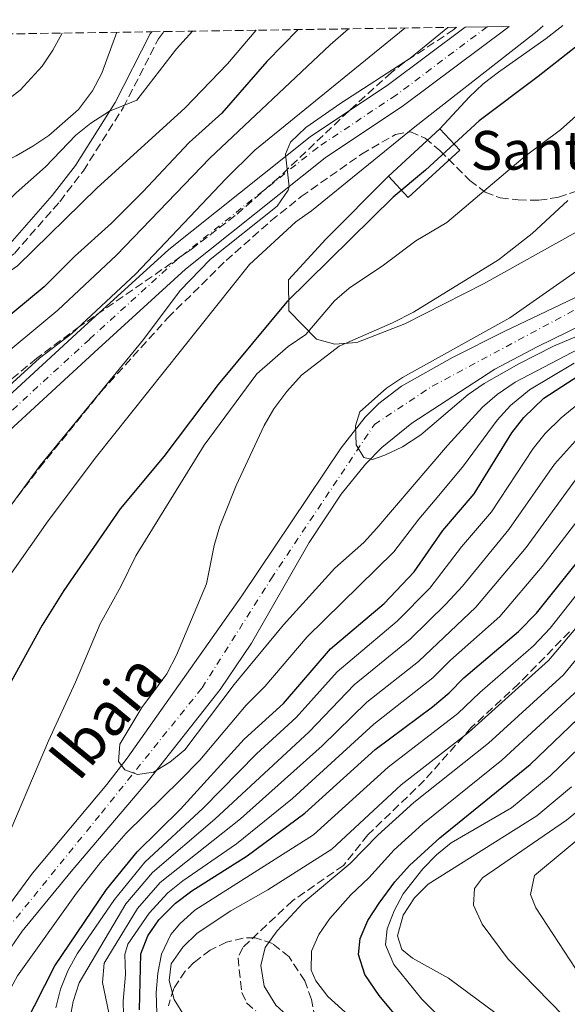
# Model space of a CAD drawing. Units: metres. Extents: x 599983 to 603408, y 4773120 to 4775484.
# Drawn here: x 601549 to 601662, y 4775256 to 4775460 of the extents above; entities that cross this region are included whole.
import ezdxf

# ---------------------------------------------------------------- set-up
doc = ezdxf.new("R2010")
doc.units = ezdxf.units.M
doc.header["$MEASUREMENT"] = 0
doc.linetypes.add('DGN Style 3', pattern=[2.435890702152634, 1.739921930109024, -0.6959687720436097])
doc.linetypes.add('DGN Style 4', pattern=[2.7856150101045474, 1.391937544087219, -0.6959687720436097, 0.001739921930109024, -0.6959687720436097])
for name, color, linetype, lineweight in [('Borda', 1, 'Continuous', 13), ('Camino', 7, 'DGN Style 3', 0), ('Carretera', 9, 'Continuous', 0), ('Cauce permanente', 151, 'Continuous', 13), ('Cauce permanente (área)', 142, 'Continuous', 13), ('Curva de nivel directora', 30, 'Continuous', 30), ('Curva de nivel intermedia', 30, 'Continuous', 0), ('Eje cauce permanente (área)', 70, 'DGN Style 4', 0), ('Eje de carretera', 7, 'DGN Style 4', 0), ('Línea blanca (vial)', 7, 'Continuous', 13), ('Línea de cambio de uso (parcela vista)', 92, 'Continuous', 0), ('Margen derecho', 7, 'Continuous', 0), ('Senda', 7, 'DGN Style 3', 0), ('Texto de Borda', 7, 'Continuous', 0), ('Texto de Cauce (área) pequeño', 142, 'Continuous', 0), ('Zona arbolada', 92, 'DGN Style 3', 0)]:
    doc.layers.add(name, color=color, linetype=linetype, lineweight=lineweight)
doc.styles.add('Style-Arial', font='arial.ttf')

msp = doc.modelspace()

# ---------------------------------------------------------------- linework, layer by layer
at = {"layer": 'Borda', "color": 1, "linetype": 'Continuous', "lineweight": 13, "extrusion": (0.03688810819751344, -0.03997781694520007, 0.9985194247614337), "elevation": -168488.8932802438, "flags": 128}
msp.add_lwpolyline([(3680560.589997167, 3097064.995140162), (3680546.153370136, 3097064.995140162), (3680546.150488578, 3097071.061728307), (3680560.587115608, 3097071.061728304), (3680560.589997167, 3097064.995140162)], close=True, dxfattribs=at)
at = {"layer": 'Borda', "color": 23, "linetype": 'Continuous', "lineweight": 0, "extrusion": (0.03688810819751344, -0.03997781694520007, 0.9985194247614337), "elevation": -168488.8932802438, "flags": 128}
msp.add_lwpolyline([(3680560.587115608, 3097071.061728304), (3680560.589997167, 3097064.995140162), (3680546.153370136, 3097064.995140162), (3680546.150488578, 3097071.061728307)], dxfattribs=at)
at = {"layer": 'Borda', "color": 23, "linetype": 'Continuous', "lineweight": 0, "elevation": 229.8000000000029, "flags": 128}
msp.add_lwpolyline([(601624.8399999999, 4775427.220000001), (601635.4500000002, 4775437.01)], dxfattribs=at)
at = {"layer": 'Camino', "color": 7, "linetype": 'DGN Style 3', "lineweight": 0}
msp.add_polyline3d([(601507.0799999983, 4775339.600000001, 243.2200000000012), (601498.5399999977, 4775335.390000002, 246.5399999999937), (601494.7199999979, 4775334.890000001, 247.8800000000046), (601493.2100000012, 4775336.92, 247.8800000000046), (601495.3399999992, 4775342.800000001, 247.8800000000046), (601504.7399999981, 4775360.029999999, 250.2299999999961), (601515.6900000006, 4775381.26, 253.25), (601522.1799999992, 4775388.710000002, 254.9199999999984), (601535.1200000009, 4775400.359999999, 255.2599999999948), (601547.5899999988, 4775411.24, 255.929999999993), (601556.9600000009, 4775421.930000001, 256.6000000000058), (601561.8299999969, 4775428.300000001, 257.4700000000012), (601570.1099999984, 4775441.450000001, 259.7599999999948), (601577.339999999, 4775455.580000003, 261.4199999999983), (601578.5300000004, 4775457.09, 261.5700000000069)], dxfattribs=at)
at = {"layer": 'Carretera', "color": 9, "linetype": 'Continuous', "lineweight": 0}
msp.add_polyline3d([(601539.329999998, 4775375.279999999, 240.3899999999994), (601561.2699999987, 4775395.430000001, 238.6300000000047), (601579.4800000008, 4775412.029999998, 236.7899999999936), (601608.6499999977, 4775435.31, 233.9400000000023), (601624.8799999995, 4775446.15, 233.429999999993), (601640.7000000002, 4775458.010000001, 232.3000000000029), (601649.8000000018, 4775458.150000001, 231.8699999999953), (601649.1600000004, 4775457.689999999, 231.9199999999983), (601627.9699999986, 4775441.790000002, 233.429999999993), (601611.8000000016, 4775431.000000001, 233.9400000000023), (601582.9400000009, 4775407.96, 236.7899999999936), (601564.8700000016, 4775391.489999999, 238.6300000000047), (601543.0200000005, 4775371.410000001, 240.3899999999994)], dxfattribs=at)
at = {"layer": 'Cauce permanente', "color": 151, "linetype": 'Continuous', "lineweight": 13}
for points in [[(601489.4100000003, 4775112.470000001, 223.1000000000058), (601496.9199999999, 4775152.699999999, 222.9799999999959), (601499.9800000006, 4775167.800000001, 222.6600000000035), (601502.7199999997, 4775179.480000001, 222.2100000000064), (601505.1100000005, 4775187.119999999, 221.8300000000018), (601508.5300000003, 4775195.800000001, 221.3099999999977), (601511.3700000001, 4775202.07, 220.8300000000018), (601528, 4775238.800000001, 218.070000000007), (601540.2599999999, 4775266.58, 218.070000000007), (601544.2199999997, 4775273.51, 217.8800000000047), (601551.3099999996, 4775283.08, 217.3999999999942), (601566.6600000003, 4775301.470000001, 215.8099999999977), (601570.8600000005, 4775306.92, 215.3899999999994), (601594.5800000001, 4775340.470000001, 213.0399999999936), (601615.1100000005, 4775371.039999999, 211.0299999999988), (601620.04, 4775377.380000001, 210.2700000000041), (601622.8499999996, 4775380.230000001, 209.820000000007), (601627.5599999996, 4775383.800000001, 209.3600000000006), (601638.04, 4775389.710000001, 208.9700000000012), (601648.7300000006, 4775395.100000001, 208.7400000000052), (601679.2699999996, 4775409.65, 208.3500000000058)], [(601678.3799999999, 4775403.08, 208.0200000000041), (601655.5700000003, 4775391.939999999, 208.6000000000058), (601646.8300000001, 4775387.310000001, 208.7400000000052), (601629.7000000002, 4775376.119999999, 208.7799999999988), (601623.4500000002, 4775371.130000001, 209.1199999999953), (601620.0800000001, 4775367.689999999, 209.4100000000035), (601615.0999999996, 4775361.449999999, 210.179999999993), (601608.4699999997, 4775351.480000001, 211.3699999999953), (601596.5599999996, 4775330.630000001, 212.2700000000041), (601590.0999999996, 4775321.060000001, 213.0099999999948), (601575.3099999996, 4775302.289999999, 215.3899999999994), (601559.2999999998, 4775283.480000001, 217.2200000000012), (601549.1699999999, 4775271.109999999, 217.3999999999942), (601544.5899999999, 4775264.49, 217.3999999999942), (601541.0099999999, 4775257.34, 217.3999999999942), (601534.7800000003, 4775238.970000001, 217.5299999999988)]]:
    msp.add_polyline3d(points, dxfattribs=at)
at = {"layer": 'Cauce permanente (área)', "color": 142, "linetype": 'Continuous', "lineweight": 13}
for points in [[(601511.3700000001, 4775202.07, 220.8300000000018), (601528, 4775238.800000001, 218.070000000007), (601540.2599999999, 4775266.58, 218.070000000007), (601544.2199999997, 4775273.51, 217.8800000000047), (601551.3099999996, 4775283.08, 217.3999999999942), (601566.6600000003, 4775301.470000001, 215.8099999999977), (601570.8600000005, 4775306.92, 215.3899999999994), (601594.5800000001, 4775340.470000001, 213.0399999999936), (601615.1100000005, 4775371.039999999, 211.0299999999988), (601620.04, 4775377.380000001, 210.2700000000041), (601622.8499999996, 4775380.230000001, 209.820000000007), (601627.5599999996, 4775383.800000001, 209.3600000000006), (601638.04, 4775389.710000001, 208.9700000000012), (601648.7300000006, 4775395.100000001, 208.7400000000052), (601679.2699999996, 4775409.65, 208.3500000000058), (601693.5899999999, 4775416.74, 207.8800000000047), (601706.75, 4775423.74, 207.1000000000058), (601713.2999999998, 4775428.390000001, 206.5500000000029), (601718.9800000006, 4775434.039999999, 206.0200000000041), (601732.3799999999, 4775451.59, 204.8099999999977), (601738.0599999996, 4775459.470000001, 204.5200000000041)], [(601532.5099999999, 4775232.970000001, 217.820000000007), (601534.7800000003, 4775238.970000001, 217.5299999999988), (601541.0099999999, 4775257.34, 217.3999999999942), (601544.5899999999, 4775264.49, 217.3999999999942), (601549.1699999999, 4775271.109999999, 217.3999999999942), (601559.2999999998, 4775283.480000001, 217.2200000000012), (601575.3099999996, 4775302.289999999, 215.3899999999994), (601590.0999999996, 4775321.060000001, 213.0099999999948), (601596.5599999996, 4775330.630000001, 212.2700000000041), (601608.4699999997, 4775351.480000001, 211.3699999999953), (601615.0999999996, 4775361.449999999, 210.179999999993), (601620.0800000001, 4775367.689999999, 209.4100000000035), (601623.4500000002, 4775371.130000001, 209.1199999999953), (601629.7000000002, 4775376.119999999, 208.7799999999988), (601646.8300000001, 4775387.310000001, 208.7400000000052), (601655.5700000003, 4775391.939999999, 208.6000000000058), (601678.3799999999, 4775403.08, 208.0200000000041)]]:
    msp.add_polyline3d(points, dxfattribs=at)
at = {"layer": 'Curva de nivel directora', "color": 30, "linetype": 'Continuous', "lineweight": 30, "flags": 128}
for points, elevation in [([(601669.2599999986, 4775458.440000001), (601655.7800000005, 4775447.810000002), (601643.5999999987, 4775438.65), (601632.519999999, 4775428.410000001), (601625.829999999, 4775422.840000001), (601603.8599999994, 4775401.24), (601589.6599999993, 4775384.140000001), (601578.47, 4775369.240000002), (601569.4600000001, 4775358.410000001), (601557.8099999981, 4775341.570000002), (601553.36, 4775334.380000001), (601546.9400000006, 4775322.74), (601539.969999999, 4775308.08), (601525.5099999997, 4775271.080000001), (601520.3899999988, 4775259.730000001), (601514.3099999991, 4775250.780000002)], 225), ([(601606.1900000008, 4775457.500000002), (601599.730000001, 4775450.890000002), (601590.4500000007, 4775440.199999999), (601583.669999999, 4775434.170000001), (601574.1299999993, 4775423.940000001), (601567.6699999997, 4775417.500000001), (601560.0199999987, 4775410.580000001), (601553.730000001, 4775404.350000001), (601534.229999999, 4775388.2)], 250), ([(601549.7100000001, 4775251.61), (601555.9199999992, 4775263.95), (601566.579999999, 4775279.710000001), (601572.9800000006, 4775287.490000002), (601581.8699999999, 4775296.350000001), (601595.0599999996, 4775310.82), (601603.1399999997, 4775318.189999999), (601612.8799999984, 4775329.52), (601623.9699999995, 4775338.880000001), (601630.1399999985, 4775345.4), (601636.0899999986, 4775353.970000003), (601642.5799999996, 4775361.520000001), (601650.329999999, 4775374.140000001), (601652.7899999998, 4775377.29), (601656.9200000004, 4775381.34), (601665.5500000004, 4775386.860000002)], 225), ([(601573.4499999998, 4775254.869999999), (601573.6899999991, 4775266.410000001), (601575.1599999998, 4775270.130000001), (601577.4100000005, 4775273.49), (601580.8700000006, 4775276.920000001), (601584.2199999989, 4775279.460000001), (601595.6699999997, 4775286.680000001), (601607.5599999987, 4775295.520000001), (601622.1299999999, 4775308.710000002), (601633.9099999992, 4775317.480000001), (601637.3899999994, 4775320.380000002), (601640.4200000003, 4775323.490000002), (601651.7300000003, 4775333.08), (601655.4199999984, 4775336.86), (601672.2899999997, 4775357.939999999)], 250), ([(601663.0499999992, 4775222.140000002), (601659.1299999988, 4775225.520000001), (601648.04, 4775233.51), (601638.6399999988, 4775242.28), (601635.0999999985, 4775245.060000001), (601628.7100000002, 4775250.840000001), (601622.9099999999, 4775257.800000002), (601619.9999999997, 4775262.16), (601618.6299999995, 4775266.320000002), (601619.0299999996, 4775269.619999999), (601620.5599999984, 4775273.310000001), (601622.9300000002, 4775276.930000001), (601626.1299999986, 4775281.350000001), (601629.1699999984, 4775284.680000001), (601635.4400000003, 4775290.430000001), (601654.0799999996, 4775305.560000001), (601667.2000000001, 4775318.109999999)], 275)]:
    msp.add_lwpolyline(points, dxfattribs=dict(at, elevation=elevation))
at = {"layer": 'Curva de nivel intermedia', "color": 30, "linetype": 'Continuous', "lineweight": 0, "flags": 128}
for points, elevation in [([(601637.11, 4775457.96), (601629.2800000003, 4775451.55), (601614.9800000017, 4775442.309999999), (601607.7599999999, 4775437.28), (601604.6399999995, 4775434.220000001), (601603.5700000012, 4775431.73), (601604.3400000001, 4775425.009999999), (601604.15, 4775424.289999999), (601601.8900000004, 4775420.99), (601588.05, 4775409.98), (601581.8200000006, 4775403.59), (601574.2600000012, 4775393.470000001), (601552.8900000006, 4775367.380000001), (601534.550000001, 4775342.359999998), (601529.5399999997, 4775334.5), (601524.9800000021, 4775322.899999999), (601522.0400000006, 4775309.83), (601515.7400000019, 4775292.109999999), (601512.1800000012, 4775283.279999998), (601506.1399999995, 4775270.849999999), (601500.5400000004, 4775262.720000002), (601497.8499999993, 4775259.519999999), (601493.0200000014, 4775254.909999999)], 235), ([(601656.7900000007, 4775458.25), (601655.5599999991, 4775457.210000001), (601630.2800000015, 4775437.419999998), (601608.9700000013, 4775420.060000001), (601605.7000000012, 4775417.76), (601596.1700000004, 4775408.929999999), (601564.5700000017, 4775369.25), (601554.5800000004, 4775355.949999998), (601547.1399999994, 4775345.329999999), (601540.4500000018, 4775333.569999999), (601522.9600000015, 4775293.210000001), (601519.7699999998, 4775284.65), (601515.04, 4775273.550000001), (601511.8799999995, 4775267.529999999), (601505.6600000013, 4775259.489999999), (601502.8200000003, 4775256.149999999), (601496.990000001, 4775250.449999998)], 230.0000000000002), ([(601616.5799999998, 4775457.66), (601612.8100000013, 4775454.369999998), (601587.9800000007, 4775430.95), (601568.6599999998, 4775410.869999999), (601556.5899999999, 4775399.519999999), (601542.9599999997, 4775388.2)], 245.0000000000002), ([(601628.2000000007, 4775457.83), (601597.2800000013, 4775432.55), (601591.2300000007, 4775426.619999998), (601572.6299999995, 4775406.929999999), (601559.4500000009, 4775394.699999999), (601552.7800000011, 4775389.560000001), (601543.3100000008, 4775380.949999999)], 240), ([(601451.7500000009, 4775296.220000001), (601455.7499999997, 4775296.220000001), (601459.9100000015, 4775297.480000001), (601463.5000000013, 4775299.57), (601465.6600000004, 4775302.930000001), (601469.3700000008, 4775324.970000001), (601470.8900000007, 4775329.899999999), (601472.5300000014, 4775333.560000001), (601477.0199999998, 4775340.970000001), (601479.5400000009, 4775344.079999999), (601482.5700000018, 4775347.079999999), (601488.0900000005, 4775353.850000001), (601499.7400000002, 4775371.239999999), (601508.5800000004, 4775381.67), (601511.4400000013, 4775384.46), (601527.4200000007, 4775397.519999999), (601531.3600000015, 4775398.66), (601534.3200000008, 4775399.029999999), (601548.2600000015, 4775408.649999999), (601564.6900000002, 4775424.779999998), (601582.7900000006, 4775441.27), (601591.5999999995, 4775450.430000001), (601597.5200000005, 4775457.37)], 255.0000000000003), ([(601453.0300000017, 4775337.990000002), (601454.9600000007, 4775341.86), (601458.6200000019, 4775347.720000001), (601461.7900000013, 4775356.869999999), (601463.5199999991, 4775360.74), (601468.0400000009, 4775367.940000001), (601473.4400000012, 4775374.710000001), (601479.5099999997, 4775381.49), (601482.5400000005, 4775385.48), (601486.5700000006, 4775388.680000001), (601503.4500000007, 4775400.659999998), (601507.2000000012, 4775403.689999999), (601513.1, 4775409.480000001), (601524.0700000002, 4775418.050000001), (601534.9600000001, 4775425.140000001), (601547.9599999998, 4775431.390000001), (601551.4199999999, 4775433.369999998), (601554.7200000013, 4775435.63), (601560.8300000001, 4775440.949999998), (601563.7400000002, 4775444.83), (601565.6800000003, 4775448.480000001), (601568.7800000005, 4775456.939999999)], 265), ([(601453.6500000008, 4775370.54), (601462.9600000003, 4775380.41), (601471.9600000014, 4775389.119999998), (601476.8400000008, 4775392.869999999), (601482.6700000003, 4775396.499999999), (601491.0800000011, 4775402.449999999), (601494.0700000018, 4775405.109999999), (601504.1300000001, 4775416.210000001), (601507.140000001, 4775418.84), (601522.4500000019, 4775428.199999998), (601536.3400000014, 4775435.55), (601548.750000001, 4775444.949999999), (601553.3200000019, 4775449.92), (601555.5000000013, 4775453.269999998), (601557.4600000016, 4775456.769999999)], 270.0000000000002), ([(601453.9400000013, 4775309.380000001), (601455.7499999997, 4775313.240000002), (601458.5200000014, 4775320.859999998), (601463.2500000009, 4775337.279999998), (601465.190000001, 4775340.930000001), (601476.3899999993, 4775358.65), (601482.0399999998, 4775366.119999998), (601494.0400000005, 4775380.539999997), (601499.6599999998, 4775386.4), (601503.890000001, 4775390.199999998), (601521.8600000018, 4775402.939999999), (601538.3300000007, 4775415.480000001), (601542.0800000012, 4775417.999999999), (601547.9400000019, 4775423.779999999), (601554.0500000007, 4775429.159999999), (601560.2800000003, 4775435.65), (601563.3800000004, 4775438.17), (601567.2000000002, 4775440.640000001), (601572.8799999999, 4775442.899999999), (601581.0499999995, 4775453.55), (601584.4100000011, 4775457.180000001)], 260), ([(601667.2600000004, 4775442.929999998), (601660.3500000014, 4775436.810000001), (601653.0700000015, 4775431.31), (601636.9000000021, 4775417.65), (601630.4900000016, 4775413.859999999), (601623.8300000008, 4775408.83), (601616.7400000008, 4775404.069999999), (601613.7300000022, 4775401.439999999), (601607.8, 4775394.489999999), (601604.1299999999, 4775391.970000001), (601597.6500000001, 4775386.329999999), (601586.8000000005, 4775371.57), (601572.6699999997, 4775348.74), (601569.5899999996, 4775342.380000001), (601565.3000000003, 4775334.640000001), (601560.230000001, 4775322.630000001), (601554.6100000017, 4775310.470000002), (601544.9300000012, 4775287.579999999), (601533.4199999999, 4775265.189999999), (601529.4800000016, 4775256.329999999), (601523.5400000005, 4775244.939999999)], 220.0000000000003), ([(601661.8700000013, 4775422.159999999), (601654.5399999999, 4775415.34), (601647.5999999997, 4775409.899999999), (601630.02, 4775399.109999999), (601625.6600000014, 4775396.859999998), (601614.6399999997, 4775392.08), (601606.8700000002, 4775386.029999999), (601603.8600000017, 4775382.71), (601601.1600000015, 4775379.109999999), (601599.1500000021, 4775375.649999999), (601593.4000000011, 4775363.220000001), (601589.9299999998, 4775354.67), (601588.8500000002, 4775350.820000002), (601587.2699999999, 4775342.939999999), (601581.0600000008, 4775328.189999999), (601579.0500000012, 4775324.32), (601573.9200000014, 4775317.390000001), (601569.3500000006, 4775309.779999998), (601569.1200000002, 4775306.210000001), (601570.3800000009, 4775304.439999999), (601573.0000000005, 4775303.509999999), (601576.2900000007, 4775303.96), (601579.6900000004, 4775306.059999999), (601582.7600000015, 4775308.640000001), (601592.9600000007, 4775322.13), (601603.1900000012, 4775334.430000001), (601613.7900000004, 4775346.179999999), (601619.7699999994, 4775351.470000002), (601622.4699999995, 4775354.42), (601637.0400000007, 4775371.499999999), (601644.3000000005, 4775379.440000001), (601647.3100000013, 4775382.09), (601651.0100000006, 4775384.65), (601667.2000000001, 4775393.07)], 215), ([(601663.7100000009, 4775407.560000001), (601649.8900000007, 4775397.949999999), (601627.7500000013, 4775385.550000001), (601624.4700000001, 4775383.390000001), (601618.9400000002, 4775378.510000001), (601618.0100000004, 4775375.609999999), (601618.2000000004, 4775371.630000001), (601619.7400000005, 4775369.039999997), (601621.5300000008, 4775368.650000001), (601624.1300000004, 4775369.509999999), (601627.72, 4775371.279999999), (601631.4999999997, 4775373.720000001), (601641.2800000008, 4775382.08), (601644.5900000011, 4775384.330000001), (601651.7800000017, 4775388.439999999), (601658.9200000009, 4775392.039999997), (601682.0900000008, 4775401.820000002)], 210), ([(601543.7599999999, 4775252.380000001), (601545.1300000001, 4775256.17), (601548.2200000014, 4775261.92), (601560.4299999999, 4775279.009999999), (601565.3700000019, 4775285.33), (601570.6500000014, 4775291.350000001), (601581.8600000008, 4775302.349999999), (601585.9199999999, 4775306.449999998), (601595.490000001, 4775317.82), (601599.3300000011, 4775321.699999998), (601608.0400000014, 4775331.970000001), (601625.99, 4775349.539999999), (601631.1100000008, 4775356.310000001), (601635.2300000002, 4775361.160000001), (601640.3200000019, 4775367.34), (601647.3200000003, 4775376.789999999), (601650.0200000004, 4775379.76), (601653.97, 4775382.999999999), (601663.2000000012, 4775388.510000001)], 220.0000000000003), ([(601556.1400000006, 4775255.27), (601557.1399999997, 4775259.16), (601558.6600000019, 4775262.890000001), (601560.5800000018, 4775266.449999999), (601568.2500000009, 4775277.679999999), (601574.5600000008, 4775285.380000002), (601586.5900000005, 4775296.58), (601597.5600000008, 4775307.76), (601605.7999999997, 4775315.269999998), (601614.2799999998, 4775324.75), (601626.6500000015, 4775335.179999999), (601633.4100000008, 4775342.05), (601639.9500000009, 4775350.550000001), (601646.1500000014, 4775357.84), (601654.7300000022, 4775370.899999999), (601657.22, 4775374.02), (601660.5200000014, 4775377.27), (601664.6400000007, 4775380.649999999)], 230.0000000000002), ([(601576.3100000009, 4775197.029999999), (601578.6399999999, 4775197.199999999), (601580.1300000009, 4775198.730000001), (601579.5300000017, 4775202.7), (601577.5500000013, 4775207.34), (601565.5799999997, 4775227.079999999), (601562.0999999995, 4775234.699999998), (601560.5900000008, 4775238.689999999), (601559.470000001, 4775242.949999999), (601558.9200000011, 4775252.189999999), (601559.7400000015, 4775256.609999998), (601560.9599999996, 4775260.41), (601570.6400000001, 4775276.74), (601576.140000001, 4775283.260000001), (601589.0100000012, 4775294.250000001), (601608.4700000007, 4775312.34), (601617.7700000012, 4775322.060000001), (601629.3400000005, 4775331.48), (601636.690000002, 4775338.699999999), (601640.140000001, 4775342.439999999), (601649.7200000009, 4775354.16), (601659.1199999999, 4775367.660000001), (601664.110000001, 4775373.189999999)], 235), ([(601567.7700000004, 4775250.929999999), (601565.8099999999, 4775260.509999998), (601566.1000000006, 4775264.529999999), (601573.0300000019, 4775275.789999999), (601577.7200000013, 4775281.15), (601594.2700000005, 4775294.329999999), (601611.1300000005, 4775309.42), (601620.3600000017, 4775318.470000001), (601631.0300000003, 4775326.9), (601642.8800000013, 4775338.109999999), (601653.2800000015, 4775350.470000001), (601663.5099999999, 4775364.42)], 240), ([(601570.1399999995, 4775253.87), (601570.0600000012, 4775256.640000001), (601570.5399999997, 4775262.140000001), (601570.3800000009, 4775266.289999999), (601571.0100000012, 4775268.460000001), (601575.4300000002, 4775274.850000001), (601579.2900000003, 4775279.039999999), (601582.4100000006, 4775281.539999999), (601593.4500000002, 4775289.21), (601605.0599999997, 4775298.58), (601621.8200000013, 4775313.890000002), (601634.0099999999, 4775323.46), (601637.6799999999, 4775327.15), (601647.8700000001, 4775336.199999998), (601656.6100000021, 4775346.480000001), (601667.9000000019, 4775361.179999999)], 245.0000000000002), ([(601577.0300000006, 4775254.179999999), (601576.8400000005, 4775258.470000001), (601577.2000000004, 4775262.449999998), (601577.9600000004, 4775266.38), (601579.9100000017, 4775270.430000001), (601581.7400000001, 4775272.67), (601584.8600000005, 4775275.459999999), (601609.3600000002, 4775291.060000001), (601624.7899999997, 4775305.050000001), (601639.1799999998, 4775316.100000001), (601643.7300000006, 4775320.46), (601654.8200000017, 4775330.09), (601658.2700000005, 4775333.739999999), (601677.7700000001, 4775358.57)], 255.0000000000001), ([(601665.0900000001, 4775335.579999999), (601657.9100000006, 4775327.09), (601641.3600000013, 4775312.189999998), (601627.4500000018, 4775301.400000001), (601613.16, 4775288.100000001), (601599.9500000001, 4775279.689999999), (601592.3100000003, 4775275.34), (601585.37, 4775270.720000001), (601582.3800000015, 4775267.8), (601579.9600000009, 4775264.34), (601579.5899999999, 4775260.899999999), (601580.5599999999, 4775257.02), (601582.7000000012, 4775253.519999999)], 260), ([(601668.6700000007, 4775333.390000001), (601661.0100000009, 4775324.100000001), (601645.5400000011, 4775309.970000001), (601630.1100000016, 4775297.74), (601622.6799999997, 4775290.960000001), (601616.970000001, 4775285.130000001), (601607.2600000014, 4775277.009999999), (601601.8600000012, 4775271.21), (601599.3700000012, 4775267.720000002), (601598.4600000015, 4775264), (601599.2000000014, 4775259.750000001), (601601.5800000018, 4775255.800000001), (601604.6399999995, 4775253.09), (601608.5199999998, 4775250.26), (601616.3400000007, 4775245.49), (601630.4900000016, 4775233.579999999), (601635.5800000011, 4775227.390000001), (601643.790000001, 4775218.569999999), (601647.7100000015, 4775212.720000001), (601653.7300000008, 4775202.32), (601666.7199999995, 4775176.49)], 265), ([(601664.1, 4775321.109999998), (601648.2500000001, 4775306.499999999), (601631.9300000012, 4775293.33), (601626.0300000003, 4775287.920000001), (601620.7700000008, 4775282.17), (601617.0800000007, 4775278.630000001), (601612.7199999997, 4775273.73), (601610.450000001, 4775270.41), (601608.9700000013, 4775267.009999998), (601608.910000001, 4775263.029999999), (601609.8200000006, 4775260.849999998), (601612.3200000018, 4775257.63), (601628.2300000018, 4775243.219999999), (601634.5700000008, 4775237.929999999), (601644.5500000009, 4775227.499999999), (601649.8400000016, 4775223.21), (601658.8800000007, 4775212.480000001), (601669.5600000003, 4775195.659999999)], 270.0000000000002), ([(601670.3899999997, 4775314.939999999), (601658.2700000005, 4775303.210000002), (601650.2500000006, 4775296.59), (601637.8000000007, 4775289.4), (601634.7400000007, 4775286.890000001), (601631.9400000002, 4775284), (601627.8899999999, 4775278.850000001), (601626.0400000014, 4775275.33), (601624.6100000008, 4775271.579999999), (601624.24, 4775268.279999998), (601625.9299999997, 4775264.259999999), (601631.7300000021, 4775257.079999999), (601634.5700000008, 4775254.27), (601651.6299999999, 4775240.890000001), (601667.3200000008, 4775227.49)], 280.0000000000002), ([(601662.6700000016, 4775300.970000001), (601655.9200000013, 4775295.33), (601655.5200000012, 4775294.98), (601633.0399999997, 4775280.830000001), (601630.2300000001, 4775277.989999999), (601627.8899999999, 4775274.42), (601626.7200000009, 4775270.180000001), (601627.5800000015, 4775267.300000001), (601629.800000001, 4775265.550000001), (601637.2199999995, 4775261.409999999), (601656.3600000016, 4775247.210000001), (601671.1299999994, 4775233.329999999), (601678.5800000015, 4775224.84), (601691.0899999996, 4775208.519999998), (601697.5899999995, 4775199.109999998), (601699.3399999996, 4775194.749999999), (601704.3900000012, 4775176.029999999), (601706.6100000007, 4775161.729999999), (601707.5600000008, 4775152.199999998), (601708.1500000008, 4775112.380000001)], 285), ([(601665.3899999995, 4775297.160000001), (601661.5899999997, 4775294.080000001), (601644.2400000002, 4775282.149999999), (601642.6199999999, 4775279.930000001), (601642.3899999995, 4775276.499999999), (601644.2300000013, 4775272.539999999), (601649.5399999998, 4775265.33), (601661.0800000001, 4775253.529999998), (601669.8300000008, 4775244.09)], 289.9999999999998), ([(601665.8099999997, 4775259.84), (601655.2500000007, 4775275.92), (601654.1800000002, 4775278.709999999), (601655.0300000017, 4775282.65), (601667.2600000004, 4775292.82)], 295.0000000000002)]:
    msp.add_lwpolyline(points, dxfattribs=dict(at, elevation=elevation))
at = {"layer": 'Eje cauce permanente (área)', "color": 70, "linetype": 'DGN Style 4', "lineweight": 0}
msp.add_polyline3d([(601495.4900000002, 4775129.390000001, 222.9199999999983), (601505.2300000006, 4775178.99, 221.929999999993), (601522.0099999999, 4775219.140000001, 219.1000000000058), (601534.54, 4775245.75, 217.7899999999936), (601544.3099999996, 4775269.34, 217.6699999999983), (601565.5599999996, 4775295.550000001, 216.2200000000012), (601586.3499999996, 4775321.4, 213.5800000000018), (601600.6299999999, 4775343.99, 212.25), (601621.9299999997, 4775375.859999999, 209.75), (601633.8700000001, 4775383.77, 208.9199999999983), (601673.7000000002, 4775405.100000001, 208.3099999999977), (601709.0300000003, 4775422.42, 206.7799999999988), (601722.0499999998, 4775432.960000001, 205.8399999999965), (601736.3399999999, 4775451.279999999, 204.6499999999942), (601743.5899999999, 4775459.550000001, 204.0800000000017)], dxfattribs=at)
at = {"layer": 'Eje de carretera', "color": 7, "linetype": 'DGN Style 4', "lineweight": 0}
msp.add_polyline3d([(601645.2399999973, 4775458.08, 232.0899999999965), (601626.4300000003, 4775443.970000002, 233.4299999999931), (601610.2299999997, 4775433.150000001, 233.9400000000023), (601581.2100000003, 4775409.99, 236.7899999999937), (601563.0699999996, 4775393.460000002, 238.6300000000047), (601541.1799999983, 4775373.34, 240.3899999999993), (601523.6299999978, 4775355.960000002, 241.9199999999983), (601515.6999999996, 4775347.180000001, 242.5399999999935), (601512.1000000008, 4775342.640000002, 242.8899999999994), (601507.0499999993, 4775334.480000001, 243.4900000000054), (601501.6900000017, 4775323.960000001, 244.0299999999988), (601498.8500000007, 4775317.520000001, 244.3099999999976), (601494.6099999984, 4775306.260000001, 244.6999999999972), (601491.3099999991, 4775299.230000001, 245.1000000000059), (601486.4699999979, 4775292.130000002, 245.8300000000017), (601483.4999999994, 4775288.910000001, 245.7899999999937), (601480.3000000009, 4775286.250000001, 245.8300000000017), (601476.6399999997, 4775283.890000001, 246.2599999999948), (601469.3599999996, 4775280.660000001, 247.1999999999973), (601466.1299999976, 4775279.869999999, 247.5099999999948), (601461.6999999997, 4775279.460000001, 247.4900000000052), (601457.9400000002, 4775279.78, 247.3399999999964), (601446.079999998, 4775282.310000001, 247.320000000007)], dxfattribs=at)
at = {"layer": 'Línea blanca (vial)', "color": 7, "linetype": 'Continuous', "lineweight": 13}
for points in [[(601649.8000000013, 4775458.150000002, 231.8699999999955), (601649.1599999999, 4775457.689999999, 231.9199999999984), (601627.9699999981, 4775441.790000003, 233.4299999999931), (601611.800000001, 4775431.000000001, 233.9400000000023), (601582.9400000004, 4775407.960000001, 236.7899999999937), (601564.8700000012, 4775391.49, 238.6300000000047), (601543.02, 4775371.410000001, 240.3899999999993), (601525.5599999988, 4775354.12, 241.9199999999983), (601517.7399999979, 4775345.449999999, 242.5399999999935), (601514.28, 4775341.100000001, 242.8899999999994), (601509.3799999984, 4775333.17, 243.4900000000054), (601504.100000001, 4775322.810000001, 244.0299999999988), (601501.3200000006, 4775316.510000001, 244.3099999999976), (601497.0699999993, 4775305.230000002, 244.6999999999972), (601493.6400000004, 4775297.910000003, 245.1000000000059), (601488.5699999988, 4775290.470000001, 245.8300000000017), (601485.339999999, 4775286.970000001, 245.7899999999937), (601481.879999999, 4775284.09, 245.8300000000017), (601477.9200000004, 4775281.540000001, 246.2599999999948), (601470.2299999992, 4775278.119999999, 247.1999999999973), (601466.5799999969, 4775277.240000002, 247.5099999999948), (601461.7100000009, 4775276.78, 247.4900000000052), (601457.5399999978, 4775277.130000002, 247.3399999999964), (601445.5700000006, 4775279.690000001, 247.320000000007)], [(601640.6999999997, 4775458.010000002, 232.3000000000029), (601624.8799999991, 4775446.150000001, 233.4299999999931), (601608.6499999972, 4775435.310000001, 233.9400000000023), (601579.4800000003, 4775412.029999999, 236.7899999999937), (601561.269999998, 4775395.430000001, 238.6300000000047), (601539.3299999975, 4775375.28, 240.3899999999993), (601521.6999999987, 4775357.800000002, 241.9199999999983), (601513.6700000021, 4775348.9, 242.5399999999935), (601509.9100000003, 4775344.170000001, 242.8899999999994), (601507.0799999983, 4775339.600000001, 243.2200000000012)]]:
    msp.add_polyline3d(points, dxfattribs=at)
at = {"layer": 'Línea de cambio de uso (parcela vista)', "color": 92, "linetype": 'Continuous', "lineweight": 0}
for points in [[(601635.4500000002, 4775437.01, 227.4499999999971), (601641.54, 4775443.52, 228.4600000000064), (601644.4199999999, 4775446.26, 228.7299999999959), (601647.5599999996, 4775448.720000001, 228.7299999999959), (601657.4500000002, 4775455.640000001, 228.1399999999994), (601660.8899999997, 4775458.32, 228.0399999999936)], [(601720.8899999997, 4775447.99, 209.3500000000058), (601715.8499999996, 4775443.9, 209.3500000000058), (601702.5199999996, 4775437.029999999, 208.3399999999965), (601686.0099999999, 4775427.710000001, 211.0299999999988), (601663.6399999997, 4775415.619999999, 212.3699999999953), (601644.4600000001, 4775404.92, 215.0500000000029), (601628.2000000002, 4775396.680000001, 212.0299999999988), (601618.3300000001, 4775392.800000001, 215.0500000000029), (601613.7699999996, 4775392.470000001, 216.7200000000012), (601610, 4775393.5, 219.070000000007), (601604.2999999998, 4775399.33, 222.7599999999948), (601604.2199999997, 4775405.76, 226.4400000000023), (601611.8899999997, 4775414.17, 227.1100000000006), (601624.8399999999, 4775427.220000001, 227.4499999999971)]]:
    msp.add_polyline3d(points, dxfattribs=at)
at = {"layer": 'Margen derecho', "color": 7, "linetype": 'Continuous', "lineweight": 0}
msp.add_polyline3d([(601504.7299999992, 4775335.810000001, 243.4900000000054), (601499.11, 4775333.449999999, 246.5399999999937), (601493.8199999993, 4775332.760000001, 247.8800000000046), (601490.9699999995, 4775336.58, 247.8800000000046), (601493.5100000009, 4775343.630000004, 247.8800000000046), (601502.979999999, 4775360.970000001, 250.2299999999961), (601514.0199999987, 4775382.390000001, 253.25), (601520.7499999988, 4775390.12, 254.9199999999984), (601533.7999999999, 4775401.859999999, 255.2599999999948), (601546.2199999986, 4775412.699999999, 255.929999999993), (601555.4099999998, 4775423.2, 256.6000000000058), (601560.1900000006, 4775429.440000001, 257.4700000000012), (601568.3700000015, 4775442.440000001, 259.7599999999948), (601575.6499999971, 4775456.660000001, 261.4199999999983), (601575.9499999988, 4775457.050000003, 261.5200000000042)], dxfattribs=at)
at = {"layer": 'Senda', "color": 7, "linetype": 'DGN Style 3', "lineweight": 0}
msp.add_polyline3d([(601662.2100000011, 4775333, 259.3399999999966), (601651.7100000002, 4775322.230000001, 259.5399999999935), (601641.9600000003, 4775313.210000002, 259.6100000000005), (601632.2699999987, 4775302.310000001, 262.4700000000012), (601620.5699999996, 4775291.01, 263.3899999999994), (601615.5599999984, 4775284.720000003, 264.3800000000047), (601605.0399999997, 4775277.42, 263.4600000000063), (601594.7499999988, 4775267.740000002, 263.6900000000023), (601593.780000001, 4775265.600000001, 263.6399999999995), (601594.5599999989, 4775258.410000003, 263.2700000000042), (601595.5399999979, 4775256.279999999, 263.1199999999954), (601597.469999999, 4775254.640000001, 262.929999999993)], dxfattribs=at)
at = {"layer": 'Zona arbolada', "color": 92, "linetype": 'DGN Style 3', "lineweight": 0}
for points in [[(601472.54, 4775455.51, 298.5899999999965), (601575.9500000002, 4775457.050000001, 261.5200000000041), (601578.5300000003, 4775457.09, 261.570000000007), (601638.8799999999, 4775457.99, 236.8600000000006), (601638.3700000001, 4775457.51, 236.8699999999953), (601628.1799999997, 4775450.74, 237.2899999999936), (601625.4500000002, 4775448.65, 237.5500000000029), (601616.6299999999, 4775440.65, 238.820000000007), (601602.1900000004, 4775426.939999999, 241.25), (601593.2199999997, 4775419.050000001, 242.3600000000006), (601584.0700000003, 4775412.039999999, 242.9799999999959), (601561.0599999996, 4775396.109999999, 244.3699999999953), (601552.1699999999, 4775389.529999999, 244.9199999999983), (601536.8399999999, 4775376.75, 245.9499999999971)], [(601638.8799999999, 4775457.99, 236.8600000000006), (601638.3700000001, 4775457.51, 236.8699999999953), (601628.1799999997, 4775450.74, 237.2899999999936), (601625.4500000002, 4775448.65, 237.5500000000029), (601616.6299999999, 4775440.65, 238.820000000007), (601602.1900000004, 4775426.939999999, 241.25), (601593.2199999997, 4775419.050000001, 242.3600000000006), (601584.0700000003, 4775412.039999999, 242.9799999999959), (601561.0599999996, 4775396.109999999, 244.3699999999953), (601552.1699999999, 4775389.529999999, 244.9199999999983), (601536.8399999999, 4775376.75, 245.9499999999971)], [(601521.7100000001, 4775325.859999999, 242.7100000000064), (601552.7699999996, 4775366.9, 239.1199999999953), (601565.54, 4775382.699999999, 237.8899999999994), (601579.2999999998, 4775397.92, 237.0200000000041), (601591.3099999996, 4775409.76, 236.8399999999965), (601600.5800000001, 4775417.960000001, 236.8000000000029), (601606.8300000001, 4775422.99, 236.7599999999948), (601619.2999999998, 4775431.76, 236.429999999993), (601626.3200000003, 4775435.84, 236), (601629.3700000001, 4775436.350000001, 235.2299999999959), (601632.4100000003, 4775435.039999999, 233.6399999999994), (601635.4699999997, 4775432.529999999, 231.5299999999988), (601641.6600000003, 4775426.34, 227.0200000000041), (601644.8200000003, 4775423.890000001, 225.2599999999948), (601647.9400000004, 4775422.699999999, 224.2599999999948), (601651.6500000004, 4775422.300000001, 224.1699999999983), (601655.8700000001, 4775422.210000001, 224.4400000000023), (601659.9400000004, 4775422.83, 224.2700000000041), (601671.0999999996, 4775426.720000001, 222.0500000000029)], [(601521.7100000001, 4775325.859999999, 242.7100000000064), (601552.7699999996, 4775366.9, 239.1199999999953), (601565.54, 4775382.699999999, 237.8899999999994), (601579.2999999998, 4775397.92, 237.0200000000041), (601591.3099999996, 4775409.76, 236.8399999999965), (601600.5800000001, 4775417.960000001, 236.8000000000029), (601606.8300000001, 4775422.99, 236.7599999999948), (601619.2999999998, 4775431.76, 236.429999999993), (601626.3200000003, 4775435.84, 236), (601629.3700000001, 4775436.350000001, 235.2299999999959), (601632.4100000003, 4775435.039999999, 233.6399999999994), (601635.4699999997, 4775432.529999999, 231.5299999999988), (601641.6600000003, 4775426.34, 227.0200000000041), (601644.8200000003, 4775423.890000001, 225.2599999999948), (601647.9400000004, 4775422.699999999, 224.2599999999948), (601651.6500000004, 4775422.300000001, 224.1699999999983), (601655.8700000001, 4775422.210000001, 224.4400000000023), (601659.9400000004, 4775422.83, 224.2700000000041), (601671.0999999996, 4775426.720000001, 222.0500000000029)], [(601609.7400000002, 4775253.109999999, 270.4799999999959), (601608.9299999997, 4775257.029999999, 270.7200000000012), (601607.5499999998, 4775260.869999999, 270.8000000000029), (601604.3099999996, 4775265.800000001, 270.5200000000041), (601600.9100000003, 4775268.560000001, 269.5500000000029), (601597.2999999998, 4775269.74, 268.0500000000029), (601594.8700000001, 4775269.699999999, 267.1699999999983), (601591.4299999997, 4775268.84, 266.2700000000041), (601588.0199999996, 4775267.199999999, 265.4400000000023), (601584.6799999997, 4775264.67, 264.4799999999959), (601582.8899999997, 4775262.850000001, 263.820000000007), (601580.5, 4775259.26, 262.4799999999959), (601579.4100000003, 4775255.66, 261.1199999999953)]]:
    msp.add_polyline3d(points, dxfattribs=at)

# ---------------------------------------------------------------- texts
at = {"layer": 'Texto de Borda', "color": 7, "linetype": 'Continuous', "lineweight": 0, "style": 'Style-Arial'}
msp.add_text('Santxoko Borda', height=8, dxfattribs=at).set_placement((601641.829999999, 4775428.540000002, 222.320000000007))
at = {"layer": 'Texto de Cauce (área) pequeño', "color": 142, "linetype": 'Continuous', "lineweight": 0, "style": 'Style-Arial'}
msp.add_text('Ibaia', height=9, rotation=50.57796999999999, dxfattribs=at).set_placement((601560.8199999993, 4775301.74, 217.3899999999994))

doc.saveas('drawing.dxf')
